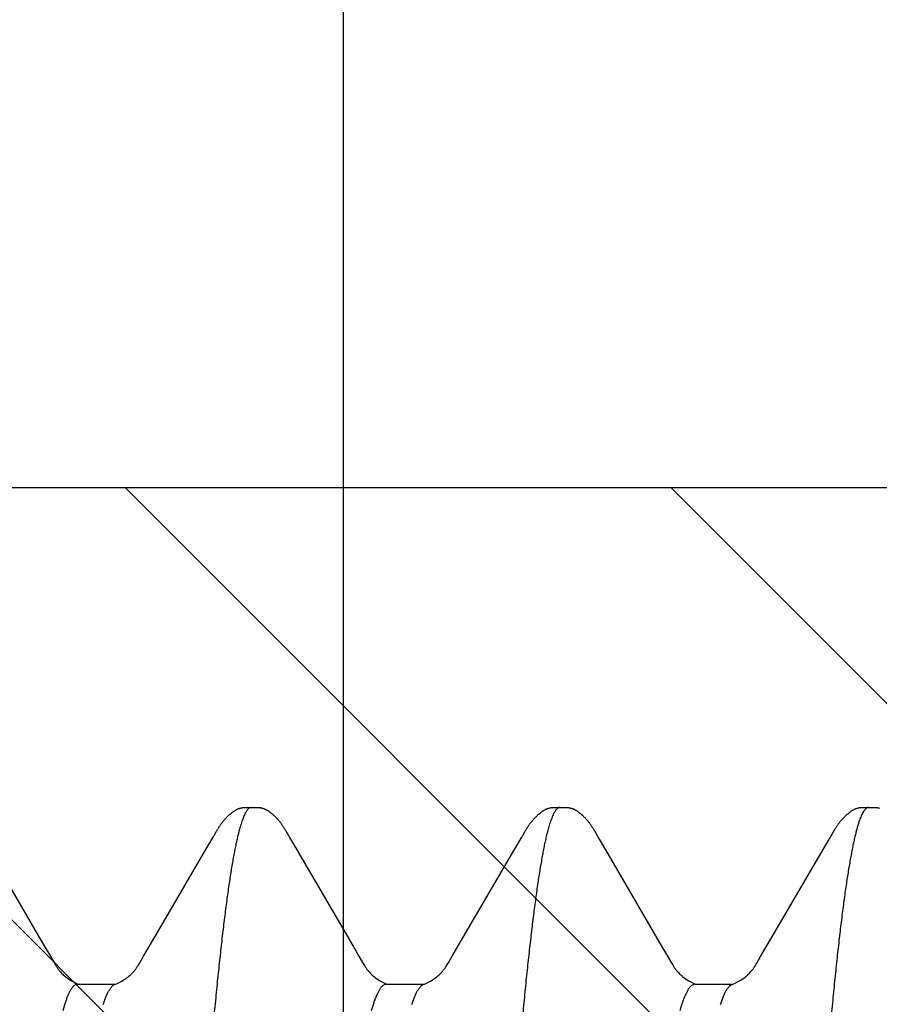
# Model space of a CAD drawing. Units: inches. Extents: x 980 to 1609, y 118 to 188.
# Drawn here: x 1157 to 1157, y 139 to 139 of the extents above; entities that cross this region are included whole.
import ezdxf

# ---------------------------------------------------------------- set-up
doc = ezdxf.new("R2010")
doc.units = ezdxf.units.IN
doc.header["$MEASUREMENT"] = 0
doc.layers.get('Defpoints').update_dxf_attribs({"color": 32})
doc.layers.add('H-Fasteners', color=5, linetype='Continuous')
doc.layers.add('H-Framing', color=4, linetype='Continuous')
doc.styles.add('SIMP1', font='ROMANS.shx', dxfattribs={"height": 1})
doc.styles.get("Standard").update_dxf_attribs({"font": 'arial.ttf'})
doc.dimstyles.get("Standard").update_dxf_attribs({"dimtxt": 1.5, "dimasz": 1.5, "dimexe": 1, "dimexo": 1, "dimgap": 0.09, "dimtad": 0, "dimdec": 3, "dimzin": 0, "dimdsep": 46, "dimtxsty": 'SIMP1', "dimcen": 0.09, "dimaunit": 1, "dimadec": 0, "dimazin": 0, "dimtfac": 1, "dimtdec": 3, "dimtofl": 0, "dimtmove": 0, "dimatfit": 3, "dimfxl": 0, "dimtolj": 1, "dimtzin": 0, "dimarcsym": 0})

# ---------------------------------------------------------------- blocks, each defined once
blk = doc.blocks.new('*D129')
at = {"layer": 'Defpoints', "color": 0, "lineweight": -2, "transparency": 16777216}
for p, q in [((-8651.53792, -11490.31287), (-8651.53792, -11490.24273)), ((-8650.73765, -11490.37868), (-8650.73765, -11490.24273)), ((-8651.61792, -11490.28273), (-8651.69792, -11490.28273)), ((-8650.65765, -11490.28273), (-8650.57765, -11490.28273))]:
    blk.add_line(p, q, dxfattribs=at)
at = {"layer": 'Defpoints', "color": 0, "transparency": 16777216}
for p in [(-8650.73765, -11490.28273), (-8651.53792, -11490.37287), (-8650.73765, -11490.43868)]:
    blk.add_point(p, dxfattribs=at)
for points in [[(-8651.61792, -11490.2694), (-8651.61792, -11490.29607), (-8651.53792, -11490.28273)], [(-8650.65765, -11490.2694), (-8650.65765, -11490.29607), (-8650.73765, -11490.28273)]]:
    blk.add_solid(points, dxfattribs=at)
at = {"layer": 'Defpoints', "color": 0, "transparency": 16777216, "insert": (-8651.13073, -11490.28273), "char_height": 0.06, "attachment_point": 5}
blk.add_mtext('\\A1;0.8003\\PLOAD BEARING\\PAREA', dxfattribs=at)
blk = doc.blocks.new('ELCO Bi-Flex .25-20 x 1.5 long 5-drill point')
at = {"layer": 'Defpoints'}
h = blk.add_hatch(dxfattribs=at)
h.set_pattern_fill('ANSI31', color=8, scale=0.5)
h.set_pattern_definition([(45, (8651.537915, 11488.53982), (-0.04419417382, 0.04419417382), [])])
h.paths.add_polyline_path([(0.80027, 0.17419), (0, 0.17419), (0, -0.17419), (0.80027, -0.17419)])
at = {"layer": 'Defpoints', "color": 8}
blk.add_lwpolyline([(0.80027, 0.17419), (0, 0.17419), (0, -0.17419), (0.80027, -0.17419)], close=True, dxfattribs=at)
at = {"layer": 'H-Fasteners'}
for p, q in [((0.28992, 0.12238), (0.29003, 0.12237)), ((0.28994, 0.12238), (0.28992, 0.12238)), ((0.29161, 0.1223), (0.29161, 0.1223)), ((0.33976, 0.12238), (0.33938, 0.12239)), ((0.33989, 0.12238), (0.33992, 0.12238)), ((0.38975, 0.12238), (0.38937, 0.12239)), ((0.38989, 0.12238), (0.38992, 0.12238)), ((0.29567, 0.11828), (0.29555, 0.11849)), ((0.29595, 0.11778), (0.29567, 0.11828)), ((0.33414, 0.1183), (0.33388, 0.11783)), ((0.34564, 0.11833), (0.34553, 0.11853)), ((0.38414, 0.11829), (0.38387, 0.11782)), ((0.39565, 0.11833), (0.39553, 0.11853)), ((0.29687, 0.11623), (0.29624, 0.11729)), ((0.33354, 0.11725), (0.33292, 0.11619)), ((0.33371, 0.11754), (0.33354, 0.11725)), ((0.34677, 0.1164), (0.34623, 0.1173)), ((0.38354, 0.11723), (0.3829, 0.11617)), ((0.38371, 0.11753), (0.38354, 0.11723)), ((0.39677, 0.11639), (0.39624, 0.11729)), ((0.43307, 0.11644), (0.4236, 0.10023)), ((0.29746, 0.11522), (0.29687, 0.11623)), ((0.30523, 0.10192), (0.29746, 0.11522)), ((0.33292, 0.11619), (0.32342, 0.09992)), ((0.34726, 0.11556), (0.34677, 0.1164)), ((0.35524, 0.10191), (0.34726, 0.11556)), ((0.3829, 0.11617), (0.37341, 0.09991)), ((0.39727, 0.11555), (0.39677, 0.11639)), ((0.40525, 0.10188), (0.39727, 0.11555)), ((0.30739, 0.09825), (0.30523, 0.10192)), ((0.35736, 0.09829), (0.35524, 0.10191)), ((0.40737, 0.09827), (0.40525, 0.10188)), ((0.32342, 0.09992), (0.32247, 0.09831)), ((0.37341, 0.09991), (0.37247, 0.0983)), ((0.4236, 0.10023), (0.42245, 0.09828)), ((0.30795, 0.09728), (0.30739, 0.09825)), ((0.32247, 0.09831), (0.32187, 0.09728)), ((0.35792, 0.09733), (0.35736, 0.09829)), ((0.37247, 0.0983), (0.37187, 0.09727)), ((0.40793, 0.09732), (0.40737, 0.09827)), ((0.42245, 0.09828), (0.42186, 0.09726)), ((0.31805, 0.09375), (0.31192, 0.09375)), ((0.31805, 0.09375), (0.31849, 0.0936)), ((0.36805, 0.09375), (0.36191, 0.09375)), ((0.36805, 0.09375), (0.36837, 0.09367)), ((0.41805, 0.09375), (0.41191, 0.09375)), ((0.41805, 0.09375), (0.41845, 0.09363)), ((0.31388, 0.09049), (0.31386, 0.09055)), ((0.32013, 0.09055), (0.32046, 0.08946)), ((0.36388, 0.09049), (0.36386, 0.09055)), ((0.37013, 0.09055), (0.37046, 0.08946)), ((0.41388, 0.09049), (0.41386, 0.09055)), ((0.42013, 0.09055), (0.42046, 0.08946))]:
    blk.add_line(p, q, dxfattribs=at)
for points in [[(0.28941, 0.12239), (0.28928, 0.12239), (0.28916, 0.12239), (0.28904, 0.12239), (0.28894, 0.12239), (0.28884, 0.12239), (0.28875, 0.12238), (0.28867, 0.12237), (0.28859, 0.12236), (0.28851, 0.12236), (0.28844, 0.12235), (0.28838, 0.12233), (0.28831, 0.12232), (0.28825, 0.12231), (0.28818, 0.12229), (0.28812, 0.12228)], [(0.28989, 0.12238), (0.28987, 0.12238), (0.28978, 0.12238), (0.28967, 0.12239), (0.28941, 0.12239)], [(0.29017, 0.12238), (0.29006, 0.12238), (0.28998, 0.12238), (0.28989, 0.12238)], [(0.29128, 0.12236), (0.2912, 0.12237), (0.29111, 0.12238), (0.29103, 0.12238), (0.29093, 0.12239), (0.29083, 0.12239), (0.29071, 0.12239), (0.29059, 0.12239), (0.29045, 0.12239), (0.29017, 0.12238)], [(0.29161, 0.1223), (0.29154, 0.12231), (0.29148, 0.12233), (0.29142, 0.12234), (0.29135, 0.12235), (0.29128, 0.12236)], [(0.29555, 0.11849), (0.2955, 0.11858), (0.29545, 0.11867), (0.29539, 0.11876), (0.29534, 0.11885), (0.29529, 0.11893), (0.29525, 0.11901), (0.2952, 0.11909), (0.29515, 0.11917), (0.29509, 0.11925), (0.29504, 0.11933), (0.29499, 0.11941), (0.29493, 0.1195), (0.29487, 0.11958), (0.29481, 0.11967), (0.29475, 0.11975), (0.29468, 0.11984), (0.29462, 0.11993), (0.29455, 0.12001), (0.29448, 0.1201), (0.29441, 0.12019), (0.29434, 0.12027), (0.29427, 0.12036), (0.2942, 0.12045), (0.29412, 0.12053), (0.29404, 0.12062), (0.29395, 0.12071), (0.29386, 0.1208), (0.29377, 0.12089), (0.29367, 0.12099), (0.29357, 0.12108), (0.29347, 0.12118), (0.29336, 0.12128), (0.29324, 0.12137), (0.29312, 0.12147), (0.293, 0.12157), (0.29287, 0.12166), (0.29276, 0.12174), (0.29266, 0.12182), (0.29256, 0.12188), (0.29247, 0.12193), (0.29238, 0.12199), (0.29229, 0.12203), (0.29221, 0.12208), (0.29212, 0.12212), (0.29203, 0.12216), (0.29194, 0.1222), (0.29184, 0.12223), (0.29175, 0.12226), (0.29165, 0.12229), (0.29161, 0.1223)], [(0.33938, 0.12239), (0.33925, 0.12239), (0.33913, 0.12239), (0.33902, 0.12239), (0.33892, 0.12239), (0.33882, 0.12238), (0.33874, 0.12238), (0.33865, 0.12237), (0.33857, 0.12236), (0.3385, 0.12235), (0.33843, 0.12234), (0.33837, 0.12233), (0.3383, 0.12232), (0.33824, 0.12231), (0.33818, 0.12229), (0.33812, 0.12228), (0.33805, 0.12226), (0.33799, 0.12224), (0.33792, 0.12222), (0.33786, 0.12219), (0.33779, 0.12217), (0.33773, 0.12214), (0.33766, 0.12211), (0.33759, 0.12208), (0.33753, 0.12204), (0.33746, 0.12201), (0.33739, 0.12197), (0.33731, 0.12192), (0.33724, 0.12188), (0.33715, 0.12182), (0.33707, 0.12176), (0.33697, 0.1217), (0.33687, 0.12162), (0.33674, 0.12152), (0.33662, 0.12143), (0.3365, 0.12133), (0.33639, 0.12123), (0.33627, 0.12112), (0.33616, 0.12102), (0.33606, 0.12092), (0.33596, 0.12082), (0.33586, 0.12073), (0.33577, 0.12063), (0.33569, 0.12054), (0.33561, 0.12045), (0.33553, 0.12036), (0.33546, 0.12027), (0.33538, 0.12018), (0.33532, 0.1201), (0.33525, 0.12001), (0.33519, 0.11993), (0.33512, 0.11985), (0.33506, 0.11976), (0.335, 0.11968), (0.33494, 0.1196), (0.33489, 0.11952), (0.33483, 0.11944), (0.33478, 0.11935), (0.33472, 0.11927), (0.33467, 0.11919), (0.33462, 0.11911), (0.33457, 0.11903), (0.33452, 0.11895), (0.33447, 0.11887), (0.33442, 0.11878), (0.33437, 0.1187), (0.33432, 0.11861), (0.33426, 0.11851), (0.33414, 0.1183)], [(0.33989, 0.12238), (0.33984, 0.12238), (0.33976, 0.12238)], [(0.34037, 0.12239), (0.3401, 0.12238), (0.34001, 0.12238), (0.33995, 0.12238), (0.33992, 0.12238)], [(0.34553, 0.11853), (0.34547, 0.11863), (0.34542, 0.11872), (0.34537, 0.1188), (0.34532, 0.11888), (0.34527, 0.11896), (0.34523, 0.11904), (0.34518, 0.11912), (0.34513, 0.11919), (0.34508, 0.11927), (0.34503, 0.11934), (0.34498, 0.11942), (0.34493, 0.1195), (0.34487, 0.11958), (0.34482, 0.11965), (0.34476, 0.11973), (0.34471, 0.11981), (0.34465, 0.11989), (0.34459, 0.11997), (0.34453, 0.12005), (0.34446, 0.12013), (0.3444, 0.12021), (0.34433, 0.12029), (0.34426, 0.12037), (0.34419, 0.12045), (0.34411, 0.12054), (0.34404, 0.12062), (0.34395, 0.12071), (0.34386, 0.1208), (0.34377, 0.12089), (0.34367, 0.12099), (0.34357, 0.12109), (0.34346, 0.12118), (0.34335, 0.12128), (0.34323, 0.12138), (0.34311, 0.12148), (0.34299, 0.12158), (0.34287, 0.12167), (0.34277, 0.12174), (0.34267, 0.12181), (0.34259, 0.12186), (0.34251, 0.12191), (0.34243, 0.12196), (0.34235, 0.122), (0.34228, 0.12204), (0.34221, 0.12208), (0.34214, 0.12211), (0.34208, 0.12214), (0.34201, 0.12217), (0.34194, 0.12219), (0.34188, 0.12222), (0.34182, 0.12224), (0.34175, 0.12226), (0.34169, 0.12228), (0.34163, 0.12229), (0.34156, 0.12231), (0.3415, 0.12232), (0.34144, 0.12233), (0.34137, 0.12234), (0.3413, 0.12235), (0.34123, 0.12236), (0.34115, 0.12237), (0.34106, 0.12238), (0.34097, 0.12238), (0.34087, 0.12239), (0.34076, 0.12239), (0.34064, 0.12239), (0.34051, 0.12239), (0.34037, 0.12239)], [(0.38937, 0.12239), (0.38924, 0.12239), (0.38912, 0.12239), (0.38901, 0.12239), (0.38891, 0.12239), (0.38882, 0.12238), (0.38873, 0.12238), (0.38864, 0.12237), (0.38857, 0.12236), (0.38849, 0.12235), (0.38842, 0.12234), (0.38836, 0.12233), (0.3883, 0.12232), (0.38823, 0.12231), (0.38817, 0.12229), (0.38811, 0.12227), (0.38804, 0.12226), (0.38798, 0.12224), (0.38791, 0.12221), (0.38785, 0.12219), (0.38778, 0.12216), (0.38772, 0.12213), (0.38765, 0.1221), (0.38758, 0.12207), (0.38751, 0.12204), (0.38744, 0.122), (0.38737, 0.12196), (0.3873, 0.12191), (0.38722, 0.12187), (0.38714, 0.12181), (0.38705, 0.12175), (0.38695, 0.12168), (0.38684, 0.1216), (0.38672, 0.1215), (0.3866, 0.12141), (0.38648, 0.12131), (0.38636, 0.12121), (0.38625, 0.1211), (0.38614, 0.121), (0.38604, 0.1209), (0.38594, 0.12081), (0.38585, 0.12071), (0.38576, 0.12061), (0.38567, 0.12052), (0.38559, 0.12043), (0.38552, 0.12034), (0.38544, 0.12026), (0.38537, 0.12017), (0.38531, 0.12009), (0.38524, 0.12), (0.38518, 0.11992), (0.38511, 0.11983), (0.38505, 0.11975), (0.38499, 0.11967), (0.38494, 0.11959), (0.38488, 0.11951), (0.38483, 0.11942), (0.38477, 0.11934), (0.38472, 0.11926), (0.38467, 0.11918), (0.38462, 0.1191), (0.38457, 0.11902), (0.38452, 0.11894), (0.38447, 0.11886), (0.38442, 0.11878), (0.38436, 0.11869), (0.38431, 0.1186), (0.38426, 0.1185), (0.38414, 0.11829)], [(0.38989, 0.12238), (0.38984, 0.12238), (0.38975, 0.12238)], [(0.39038, 0.12239), (0.39011, 0.12238), (0.39001, 0.12238), (0.38995, 0.12238), (0.38992, 0.12238)], [(0.39553, 0.11853), (0.39548, 0.11862), (0.39543, 0.11871), (0.39538, 0.11879), (0.39533, 0.11888), (0.39528, 0.11896), (0.39523, 0.11903), (0.39518, 0.11911), (0.39514, 0.11918), (0.39509, 0.11926), (0.39504, 0.11934), (0.39499, 0.11941), (0.39493, 0.11949), (0.39488, 0.11957), (0.39483, 0.11965), (0.39477, 0.11972), (0.39471, 0.1198), (0.39465, 0.11988), (0.39459, 0.11996), (0.39453, 0.12004), (0.39447, 0.12012), (0.3944, 0.1202), (0.39434, 0.12028), (0.39427, 0.12036), (0.3942, 0.12044), (0.39412, 0.12053), (0.39405, 0.12061), (0.39396, 0.1207), (0.39388, 0.12079), (0.39379, 0.12088), (0.39369, 0.12098), (0.39359, 0.12107), (0.39348, 0.12117), (0.39337, 0.12127), (0.39325, 0.12137), (0.39313, 0.12146), (0.39301, 0.12156), (0.39289, 0.12165), (0.39278, 0.12173), (0.39269, 0.1218), (0.3926, 0.12185), (0.39252, 0.12191), (0.39244, 0.12195), (0.39237, 0.122), (0.39229, 0.12204), (0.39222, 0.12207), (0.39215, 0.12211), (0.39209, 0.12214), (0.39202, 0.12216), (0.39195, 0.12219), (0.39189, 0.12221), (0.39182, 0.12224), (0.39176, 0.12226), (0.3917, 0.12228), (0.39163, 0.12229), (0.39157, 0.12231), (0.39151, 0.12232), (0.39144, 0.12233), (0.39138, 0.12234), (0.39131, 0.12235), (0.39123, 0.12236), (0.39115, 0.12237), (0.39107, 0.12238), (0.39097, 0.12238), (0.39087, 0.12239), (0.39076, 0.12239), (0.39064, 0.12239), (0.39052, 0.12239), (0.39038, 0.12239)], [(0.34597, 0.11775), (0.34585, 0.11795), (0.34564, 0.11833)], [(0.39597, 0.11775), (0.39586, 0.11794), (0.39565, 0.11833)], [(0.29624, 0.11729), (0.29614, 0.11745), (0.29607, 0.11758), (0.296, 0.11769), (0.29595, 0.11778)], [(0.33388, 0.11783), (0.33383, 0.11774), (0.33378, 0.11765), (0.33371, 0.11754)], [(0.34623, 0.1173), (0.34608, 0.11756), (0.34602, 0.11766), (0.34597, 0.11775)], [(0.38387, 0.11782), (0.38382, 0.11773), (0.38377, 0.11764), (0.38371, 0.11753)], [(0.39624, 0.11729), (0.39608, 0.11755), (0.39602, 0.11766), (0.39597, 0.11775)], [(0.36118, 0.0941), (0.36089, 0.09425), (0.36064, 0.0944), (0.36041, 0.09455), (0.3602, 0.09469), (0.36001, 0.09483), (0.35983, 0.09497), (0.35967, 0.09511), (0.35952, 0.09524), (0.35938, 0.09536), (0.35926, 0.09548), (0.35915, 0.09559), (0.35905, 0.0957), (0.35896, 0.0958), (0.35888, 0.09589), (0.35881, 0.09597), (0.35875, 0.09606), (0.35869, 0.09614), (0.35862, 0.09622), (0.35856, 0.09631), (0.3585, 0.0964), (0.35844, 0.09649), (0.35837, 0.09659), (0.3583, 0.09671), (0.35822, 0.09683), (0.35813, 0.09698), (0.35803, 0.09714), (0.35792, 0.09733)], [(0.41118, 0.0941), (0.41089, 0.09425), (0.41064, 0.0944), (0.41041, 0.09455), (0.4102, 0.09469), (0.41001, 0.09483), (0.40983, 0.09497), (0.40967, 0.0951), (0.40952, 0.09523), (0.40938, 0.09536), (0.40926, 0.09548), (0.40915, 0.09559), (0.40905, 0.0957), (0.40896, 0.09579), (0.40889, 0.09589), (0.40882, 0.09597), (0.40875, 0.09605), (0.40869, 0.09613), (0.40863, 0.09622), (0.40857, 0.0963), (0.4085, 0.09639), (0.40844, 0.09649), (0.40837, 0.09659), (0.4083, 0.0967), (0.40822, 0.09683), (0.40814, 0.09697), (0.40804, 0.09713), (0.40793, 0.09732)], [(0.31204, 0.09369), (0.312, 0.09371), (0.31163, 0.09387), (0.31125, 0.09406), (0.31092, 0.09424), (0.31062, 0.09441), (0.31036, 0.09458), (0.31013, 0.09474), (0.30991, 0.0949), (0.30972, 0.09506), (0.30954, 0.09521), (0.30938, 0.09536), (0.30925, 0.09549), (0.30912, 0.09562), (0.30901, 0.09574), (0.30892, 0.09585), (0.30884, 0.09595), (0.30876, 0.09604), (0.30869, 0.09613), (0.30862, 0.09622), (0.30855, 0.09632), (0.30848, 0.09642), (0.30841, 0.09653), (0.30834, 0.09664), (0.30826, 0.09677), (0.30817, 0.09691), (0.30807, 0.09708), (0.30795, 0.09728)], [(0.32187, 0.09728), (0.32176, 0.09709), (0.32167, 0.09693), (0.32158, 0.0968), (0.32151, 0.09668), (0.32144, 0.09657), (0.32137, 0.09647), (0.3213, 0.09637), (0.32124, 0.09628), (0.32118, 0.09619), (0.32111, 0.09611), (0.32105, 0.09602), (0.32098, 0.09594), (0.3209, 0.09584), (0.32081, 0.09574), (0.32071, 0.09563), (0.32059, 0.09551), (0.32046, 0.09538), (0.32032, 0.09525), (0.32015, 0.0951), (0.31997, 0.09495), (0.31977, 0.0948), (0.31955, 0.09464), (0.3193, 0.09447), (0.31902, 0.09431), (0.3187, 0.09413), (0.31833, 0.09394), (0.31795, 0.09377)], [(0.37187, 0.09727), (0.37176, 0.09708), (0.37166, 0.09693), (0.37158, 0.0968), (0.37151, 0.09668), (0.37143, 0.09656), (0.37137, 0.09646), (0.3713, 0.09637), (0.37124, 0.09627), (0.37117, 0.09619), (0.37111, 0.0961), (0.37104, 0.09602), (0.37098, 0.09593), (0.3709, 0.09584), (0.37081, 0.09574), (0.37071, 0.09563), (0.37059, 0.09551), (0.37046, 0.09538), (0.37031, 0.09524), (0.37015, 0.0951), (0.36997, 0.09495), (0.36976, 0.09479), (0.36954, 0.09463), (0.3693, 0.09447), (0.36902, 0.0943), (0.3687, 0.09413), (0.36833, 0.09394), (0.36795, 0.09376)], [(0.42186, 0.09726), (0.42175, 0.09707), (0.42166, 0.09692), (0.42158, 0.09679), (0.4215, 0.09667), (0.42143, 0.09656), (0.42136, 0.09646), (0.4213, 0.09636), (0.42124, 0.09627), (0.42117, 0.09619), (0.42111, 0.0961), (0.42104, 0.09602), (0.42097, 0.09593), (0.4209, 0.09584), (0.42081, 0.09574), (0.4207, 0.09562), (0.42059, 0.09551), (0.42046, 0.09538), (0.42031, 0.09524), (0.42015, 0.0951), (0.41996, 0.09495), (0.41976, 0.09479), (0.41954, 0.09463), (0.41929, 0.09447), (0.41902, 0.0943), (0.4187, 0.09412), (0.41833, 0.09394), (0.41794, 0.09376)], [(0.36204, 0.09369), (0.36183, 0.09378), (0.3615, 0.09394), (0.36118, 0.0941)], [(0.41204, 0.09369), (0.41183, 0.09378), (0.4115, 0.09394), (0.41118, 0.0941)]]:
    blk.add_lwpolyline(points, dxfattribs=at)
for points, knots in [([(0.29003, 0.12237), (0.29006, 0.12236), (0.29012, 0.12234), (0.29021, 0.12229), (0.2903, 0.12223), (0.29038, 0.12216), (0.29047, 0.12207), (0.29056, 0.12196), (0.29065, 0.12185), (0.2907, 0.12176), (0.29073, 0.12172)], [0, 0, 0, 0, 0.094756, 0.195399, 0.303706, 0.421094, 0.548665, 0.687265, 0.837543, 1, 1, 1, 1]), ([(0.29073, 0.12172), (0.29079, 0.12162), (0.29091, 0.1214), (0.29109, 0.12103), (0.29126, 0.12061), (0.29143, 0.12013), (0.2916, 0.11959), (0.29178, 0.119), (0.29195, 0.11835), (0.29206, 0.1179), (0.29212, 0.11766)], [0, 0, 0, 0, 0.081967, 0.175788, 0.281787, 0.400176, 0.531098, 0.67466, 0.830941, 1, 1, 1, 1]), ([(0.33992, 0.12238), (0.33994, 0.12238), (0.33999, 0.12238), (0.34008, 0.12235), (0.3402, 0.1223), (0.34034, 0.1222), (0.34048, 0.12206), (0.34062, 0.12189), (0.34075, 0.12168), (0.34089, 0.12144), (0.34103, 0.12116), (0.34116, 0.12084), (0.3413, 0.12049), (0.34144, 0.12011), (0.34157, 0.11969), (0.34171, 0.11923), (0.3419, 0.11855), (0.34203, 0.11802), (0.34212, 0.11766)], [0, 0, 0, 0, 0.012892, 0.026066, 0.054031, 0.08534, 0.120997, 0.161669, 0.207782, 0.25961, 0.317331, 0.381062, 0.450875, 0.526824, 0.60896, 0.697322, 0.791938, 1, 1, 1, 1]), ([(0.38992, 0.12238), (0.38994, 0.12238), (0.38999, 0.12238), (0.39008, 0.12235), (0.3902, 0.1223), (0.39034, 0.1222), (0.39048, 0.12207), (0.39061, 0.12189), (0.39075, 0.12169), (0.39089, 0.12144), (0.39103, 0.12116), (0.39116, 0.12085), (0.3913, 0.1205), (0.39144, 0.12011), (0.39157, 0.11969), (0.39171, 0.11923), (0.3919, 0.11855), (0.39203, 0.11802), (0.39212, 0.11766)], [0, 0, 0, 0, 0.012854, 0.025989, 0.053867, 0.085081, 0.120629, 0.161182, 0.207172, 0.258886, 0.316513, 0.38018, 0.449975, 0.525957, 0.608176, 0.696669, 0.791461, 1, 1, 1, 1]), ([(0.29212, 0.11766), (0.29218, 0.1174), (0.2923, 0.11687), (0.29248, 0.11603), (0.29265, 0.11514), (0.29289, 0.11383), (0.2932, 0.11205), (0.29355, 0.10975), (0.29391, 0.10722), (0.29426, 0.10448), (0.29462, 0.10153), (0.29497, 0.09839), (0.29532, 0.09505), (0.29568, 0.09152), (0.29603, 0.08781), (0.29639, 0.0839), (0.29675, 0.07982), (0.29723, 0.07405), (0.29771, 0.06807), (0.29818, 0.06192), (0.29854, 0.05712), (0.29889, 0.05222), (0.29937, 0.04551), (0.29996, 0.03694), (0.30067, 0.02644), (0.30137, 0.01572), (0.30232, 0.00124), (0.30326, -0.01323), (0.3042, -0.02758), (0.30491, -0.03807), (0.30562, -0.04825), (0.30632, -0.05803), (0.30703, -0.06738), (0.30763, -0.07487), (0.30812, -0.08059), (0.30847, -0.08465), (0.30883, -0.08854), (0.30919, -0.09224), (0.30954, -0.09574), (0.3099, -0.09904), (0.31025, -0.10214), (0.31061, -0.10504), (0.31096, -0.10773), (0.31131, -0.11022), (0.31162, -0.11215), (0.31186, -0.11359), (0.31204, -0.11458), (0.31222, -0.11551), (0.3124, -0.11639), (0.31257, -0.11721), (0.31275, -0.11797), (0.31293, -0.11867), (0.31311, -0.11931), (0.31328, -0.11988), (0.31346, -0.1204), (0.31364, -0.12086), (0.31379, -0.1212), (0.31391, -0.12145), (0.314, -0.12161), (0.31409, -0.12175), (0.31418, -0.12188), (0.31427, -0.122), (0.31435, -0.1221), (0.31444, -0.12219), (0.31453, -0.12226), (0.31462, -0.12231), (0.31471, -0.12235), (0.3148, -0.12238), (0.31486, -0.12238), (0.31489, -0.12238)], [0, 0, 0, 0, 0.003292, 0.00682, 0.010586, 0.014589, 0.023305, 0.032957, 0.043525, 0.054979, 0.067276, 0.080371, 0.09425, 0.108915, 0.124364, 0.140582, 0.157553, 0.175229, 0.212478, 0.231933, 0.251862, 0.272205, 0.292901, 0.335272, 0.378885, 0.423494, 0.468635, 0.558864, 0.60345, 0.647149, 0.68941, 0.730033, 0.768899, 0.80574, 0.823278, 0.840153, 0.856309, 0.871697, 0.88627, 0.900009, 0.912919, 0.925001, 0.936242, 0.946624, 0.956121, 0.960529, 0.964705, 0.968645, 0.972349, 0.975814, 0.979038, 0.98202, 0.98476, 0.987261, 0.989524, 0.991553, 0.993352, 0.994167, 0.994927, 0.995633, 0.996286, 0.996888, 0.997442, 0.99795, 0.998417, 0.998848, 0.99925, 0.999631, 1, 1, 1, 1]), ([(0.34212, 0.11766), (0.34218, 0.1174), (0.3423, 0.11687), (0.34248, 0.11603), (0.34265, 0.11514), (0.34289, 0.11384), (0.34319, 0.11207), (0.34355, 0.10977), (0.3439, 0.10726), (0.34425, 0.10453), (0.34461, 0.10159), (0.34496, 0.09845), (0.34532, 0.09512), (0.34567, 0.0916), (0.34602, 0.0879), (0.34638, 0.08403), (0.34673, 0.07998), (0.34709, 0.07577), (0.34744, 0.0714), (0.34792, 0.06529), (0.34852, 0.05735), (0.34923, 0.04749), (0.34994, 0.03724), (0.35065, 0.0267), (0.35136, 0.01595), (0.35195, 0.00691), (0.35242, -0.00035), (0.35289, -0.00762), (0.35348, -0.01667), (0.3542, -0.02744), (0.35491, -0.03801), (0.35562, -0.04825), (0.35622, -0.05653), (0.35669, -0.06292), (0.35716, -0.06899), (0.35763, -0.07488), (0.35812, -0.08058), (0.35847, -0.08464), (0.35883, -0.08852), (0.35919, -0.09222), (0.35954, -0.09572), (0.3599, -0.09903), (0.36025, -0.10214), (0.36061, -0.10504), (0.36096, -0.10774), (0.36131, -0.11022), (0.36162, -0.11215), (0.36186, -0.11358), (0.36204, -0.11457), (0.36221, -0.1155), (0.36239, -0.11637), (0.36257, -0.11719), (0.36275, -0.11795), (0.36292, -0.11865), (0.3631, -0.11929), (0.36328, -0.11987), (0.36346, -0.12039), (0.36363, -0.12085), (0.36378, -0.12119), (0.36391, -0.12144), (0.364, -0.1216), (0.36408, -0.12175), (0.36417, -0.12188), (0.36426, -0.12199), (0.36435, -0.1221), (0.36444, -0.12218), (0.36453, -0.12225), (0.36462, -0.12231), (0.36471, -0.12235), (0.3648, -0.12238), (0.36486, -0.12238), (0.36489, -0.12238)], [0, 0, 0, 0, 0.003294, 0.006822, 0.010583, 0.014577, 0.023259, 0.032857, 0.043361, 0.054754, 0.067008, 0.08009, 0.09397, 0.108613, 0.123991, 0.140088, 0.156888, 0.174371, 0.192517, 0.211285, 0.250452, 0.291435, 0.333965, 0.377853, 0.422571, 0.467673, 0.490281, 0.512895, 0.558039, 0.602847, 0.64689, 0.689504, 0.730258, 0.74989, 0.769028, 0.805736, 0.823236, 0.840089, 0.85623, 0.871614, 0.886199, 0.899965, 0.912909, 0.925021, 0.936275, 0.946644, 0.956107, 0.960496, 0.964654, 0.96858, 0.972272, 0.975729, 0.978949, 0.981931, 0.984675, 0.987183, 0.989455, 0.991494, 0.993303, 0.994124, 0.994889, 0.995599, 0.996257, 0.996864, 0.997422, 0.997934, 0.998405, 0.998839, 0.999244, 0.999628, 1, 1, 1, 1]), ([(0.39212, 0.11766), (0.39218, 0.1174), (0.3923, 0.11687), (0.39248, 0.11603), (0.39265, 0.11514), (0.39283, 0.11419), (0.39301, 0.11318), (0.39325, 0.11172), (0.39355, 0.10975), (0.39391, 0.10722), (0.39426, 0.10447), (0.39462, 0.10151), (0.39497, 0.09835), (0.39533, 0.095), (0.39568, 0.09146), (0.39604, 0.08775), (0.39639, 0.08386), (0.39675, 0.0798), (0.3971, 0.07558), (0.39746, 0.07121), (0.39794, 0.06512), (0.39841, 0.05885), (0.39888, 0.05243), (0.39935, 0.04572), (0.39995, 0.0371), (0.40066, 0.02651), (0.40138, 0.0157), (0.40197, 0.0066), (0.40244, -0.00069), (0.4028, -0.00615), (0.40315, -0.01159), (0.40363, -0.01881), (0.40422, -0.02774), (0.40493, -0.03829), (0.40553, -0.0469), (0.406, -0.0536), (0.40636, -0.05845), (0.40671, -0.06317), (0.40718, -0.06922), (0.40765, -0.07508), (0.40813, -0.08074), (0.40848, -0.08476), (0.40884, -0.08862), (0.40919, -0.0923), (0.40955, -0.09579), (0.4099, -0.09909), (0.41026, -0.10219), (0.41061, -0.10509), (0.41097, -0.10779), (0.41132, -0.11027), (0.41163, -0.1122), (0.41187, -0.11363), (0.41205, -0.11462), (0.41222, -0.11555), (0.4124, -0.11642), (0.41258, -0.11724), (0.41276, -0.11799), (0.41293, -0.11868), (0.41311, -0.11932), (0.41329, -0.11989), (0.41346, -0.12041), (0.41364, -0.12086), (0.41379, -0.12121), (0.41391, -0.12145), (0.414, -0.12161), (0.41409, -0.12175), (0.41418, -0.12188), (0.41427, -0.122), (0.41436, -0.1221), (0.41444, -0.12219), (0.41453, -0.12226), (0.41462, -0.12231), (0.41471, -0.12235), (0.4148, -0.12238), (0.41486, -0.12238), (0.41489, -0.12238)], [0, 0, 0, 0, 0.00329, 0.006817, 0.01058, 0.014581, 0.018818, 0.023291, 0.032943, 0.043523, 0.05501, 0.067359, 0.080523, 0.09447, 0.109178, 0.124628, 0.140799, 0.157668, 0.175194, 0.193331, 0.212039, 0.251055, 0.271293, 0.291965, 0.334534, 0.378576, 0.423611, 0.469023, 0.491714, 0.514341, 0.536899, 0.559391, 0.604088, 0.648039, 0.690584, 0.711195, 0.731323, 0.750946, 0.770041, 0.806546, 0.823897, 0.840605, 0.856633, 0.871934, 0.886462, 0.90019, 0.913111, 0.925214, 0.936472, 0.946855, 0.956336, 0.960729, 0.964886, 0.968805, 0.972485, 0.975926, 0.979128, 0.98209, 0.984814, 0.9873, 0.989552, 0.991572, 0.993364, 0.994177, 0.994934, 0.995638, 0.99629, 0.996891, 0.997444, 0.997952, 0.998418, 0.998849, 0.99925, 0.999631, 1, 1, 1, 1]), ([(0.31386, 0.09055), (0.31379, 0.09077), (0.31364, 0.09119), (0.31342, 0.09177), (0.31322, 0.0922), (0.31307, 0.09251), (0.31295, 0.09272), (0.31284, 0.09291), (0.31273, 0.09308), (0.31262, 0.09323), (0.3125, 0.09336), (0.31239, 0.09347), (0.31224, 0.09359), (0.31212, 0.09366), (0.31204, 0.09369)], [0, 0, 0, 0, 0.18669, 0.35466, 0.504144, 0.572074, 0.635542, 0.694633, 0.749455, 0.800148, 0.84689, 0.889914, 0.92952, 1, 1, 1, 1]), ([(0.31849, 0.0936), (0.31856, 0.09356), (0.31867, 0.09347), (0.3188, 0.09333), (0.3189, 0.09321), (0.31901, 0.09307), (0.31911, 0.09292), (0.31921, 0.09275), (0.31935, 0.0925), (0.31953, 0.09214), (0.31973, 0.09167), (0.31994, 0.09113), (0.32007, 0.09075), (0.32013, 0.09055)], [0, 0, 0, 0, 0.075334, 0.117494, 0.162938, 0.211834, 0.264313, 0.320475, 0.380397, 0.511732, 0.658663, 0.821381, 1, 1, 1, 1]), ([(0.36386, 0.09055), (0.36379, 0.09077), (0.36364, 0.09119), (0.36342, 0.09176), (0.36323, 0.0922), (0.36307, 0.09251), (0.36296, 0.09271), (0.36284, 0.0929), (0.36273, 0.09307), (0.36262, 0.09322), (0.3625, 0.09336), (0.36239, 0.09347), (0.36228, 0.09356), (0.36216, 0.09364), (0.36208, 0.09368), (0.36205, 0.09369)], [0, 0, 0, 0, 0.185921, 0.353462, 0.502804, 0.570753, 0.63429, 0.693489, 0.748446, 0.79929, 0.846188, 0.889364, 0.929114, 0.965825, 1, 1, 1, 1]), ([(0.36837, 0.09367), (0.36845, 0.09363), (0.36857, 0.09355), (0.36871, 0.09343), (0.36882, 0.09331), (0.36893, 0.09318), (0.36904, 0.09303), (0.36915, 0.09286), (0.36926, 0.09267), (0.36937, 0.09247), (0.36952, 0.09216), (0.36966, 0.09183), (0.36981, 0.09148), (0.36996, 0.09108), (0.37006, 0.09077), (0.37013, 0.09055)], [0, 0, 0, 0, 0.071701, 0.112032, 0.155773, 0.203172, 0.254423, 0.309678, 0.369054, 0.432643, 0.500513, 0.649293, 0.730292, 0.81573, 1, 1, 1, 1]), ([(0.41386, 0.09055), (0.41379, 0.09077), (0.41364, 0.09119), (0.41342, 0.09177), (0.41322, 0.0922), (0.41307, 0.09251), (0.41296, 0.09272), (0.41284, 0.09291), (0.41273, 0.09307), (0.41262, 0.09323), (0.4125, 0.09336), (0.41239, 0.09347), (0.41224, 0.09359), (0.41212, 0.09366), (0.41204, 0.09369)], [0, 0, 0, 0, 0.18635, 0.354141, 0.503584, 0.571537, 0.635053, 0.69421, 0.74911, 0.799884, 0.846704, 0.889797, 0.929457, 1, 1, 1, 1]), ([(0.41845, 0.09363), (0.41852, 0.09358), (0.41863, 0.0935), (0.41877, 0.09337), (0.41887, 0.09325), (0.41898, 0.09311), (0.41908, 0.09296), (0.41919, 0.09279), (0.41933, 0.09253), (0.41951, 0.09217), (0.41972, 0.09169), (0.41993, 0.09115), (0.42006, 0.09076), (0.42013, 0.09055)], [0, 0, 0, 0, 0.073832, 0.115256, 0.160013, 0.208299, 0.260271, 0.316049, 0.375729, 0.507069, 0.654734, 0.818988, 1, 1, 1, 1])]:
    blk.add_open_spline(points, degree=3, knots=knots, dxfattribs=at)
at = {"layer": 'Defpoints', "color": 8}
dim = blk.add_linear_dim(base=(0.80027, 0.33013), p1=(0, 0.24), p2=(0.80027, 0.17419), text='<>\\PLOAD BEARING\\PAREA', dimstyle='Standard', override={"dimtxt": 0.06, "dimasz": 0.08, "dimexe": 0.04, "dimexo": 0.06, "dimgap": 0.06, "dimcen": 0.099}, dxfattribs=at)
dim.commit()
dim.dimension.update_dxf_attribs({"geometry": '*D129', "text_midpoint": (0.40718, 0.33013), "dimtype": 128, "insert": (8651.53792, 11490.61287)})

msp = doc.modelspace()

# ---------------------------------------------------------------- linework, layer by layer
at = {"layer": 'H-Framing'}
msp.add_lwpolyline([(1157.37129, 140.22125), (1157.12129, 140.22125), (1157.12129, 137.19, -0.414214), (1156.90254, 136.97125), (1154.84004, 136.97125), (1154.84004, 136.72125), (1159.65254, 136.72125), (1159.65254, 136.97125), (1157.59004, 136.97125, -0.414214), (1157.37129, 137.19)], format="xyb", close=True, dxfattribs=at)

# ---------------------------------------------------------------- block references
at = {"xscale": -1}
msp.add_blockref('ELCO Bi-Flex .25-20 x 1.5 long 5-drill point', (1157.49629, 139.22125), dxfattribs=at)

doc.saveas('drawing.dxf')
